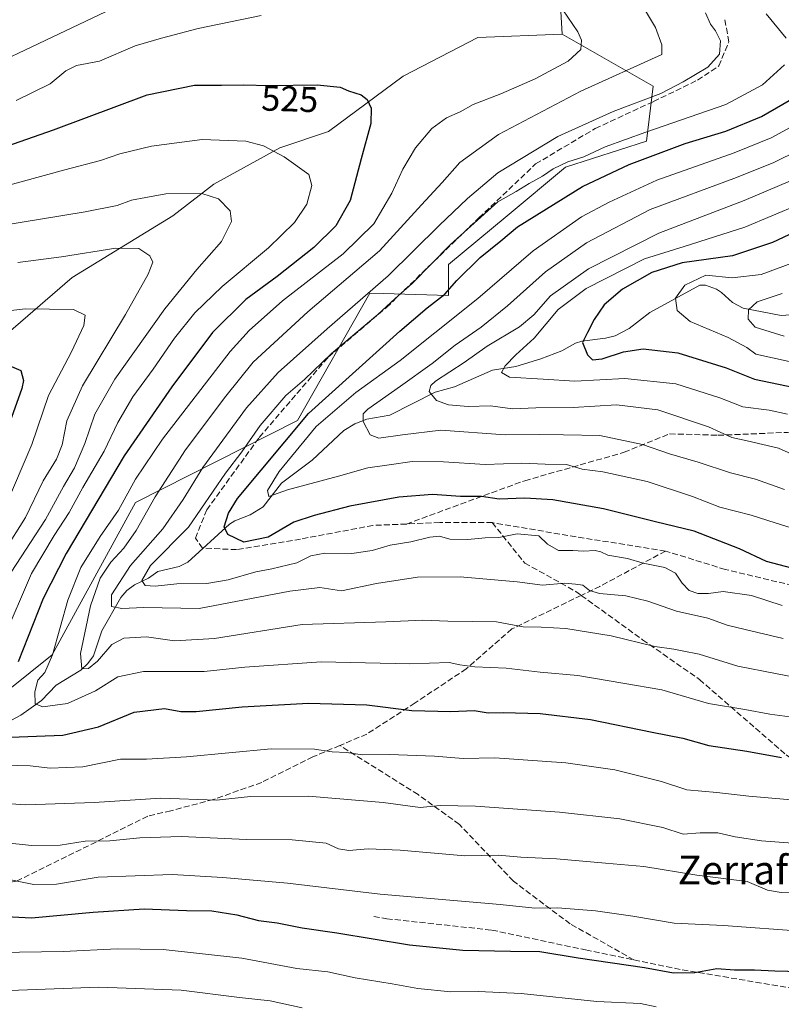
# Model space of a CAD drawing. Units: metres. Extents: x 593173 to 596594, y 4775337 to 4777698.
# Drawn here: x 595051 to 595264, y 4776263 to 4776538 of the extents above; entities that cross this region are included whole.
import ezdxf
from ezdxf.enums import TextEntityAlignment as Align

# ---------------------------------------------------------------- set-up
doc = ezdxf.new("R2010")
doc.units = ezdxf.units.M
doc.header["$MEASUREMENT"] = 0
doc.linetypes.add('DGN Style 3', pattern=[2.307223458686699, 1.648016756204785, -0.6592067024819142])
for name, color, linetype, lineweight in [('Arbolado forestal CxS', 92, 'Continuous', 0), ('Corriente natural lineal', 142, 'Continuous', 13), ('Curva de nivel maestra', 30, 'Continuous', 30), ('Curva de nivel normal', 30, 'Continuous', 0), ('Rótulo de curva de nivel directora', 7, 'Continuous', 0), ('Senda', 7, 'DGN Style 3', 0), ('Texto cartográfico', 7, 'Continuous', 0)]:
    doc.layers.add(name, color=color, linetype=linetype, lineweight=lineweight)
doc.styles.add('Style-Arial', font='txt')

msp = doc.modelspace()

# ---------------------------------------------------------------- linework, layer by layer
at = {"layer": 'Arbolado forestal CxS', "color": 92, "linetype": 'Continuous', "lineweight": 0}
for points in [[(594925.6775000002, 4776249.3389, 567.8380000000034), (594958.0217000004, 4776278.985099999, 554.8089999999938), (594990.1741000004, 4776322.388499999, 549.6897999999928), (595017.6771, 4776326.650699999, 536.6352999999945), (595060.2874999996, 4776360.753699999, 520.8233000000037), (595083.5292999997, 4776403.3815, 519.2546000000002), (595128.8529000003, 4776426.2443, 501.6910999999964), (595148.9956999999, 4776461.896500001, 511.4593000000023), (595152.7839000003, 4776461.779899999, 509.7091999999975), (595171.0579000004, 4776461.217700001, 500.6910999999964), (595171.0576999999, 4776469.890100001, 504.545100000003), (595187.3728999998, 4776483.486099999, 503.9771999999939), (595203.6875, 4776497.0821, 505.7795000000042), (595226.3470999999, 4776504.332900001, 504.9184999999998), (595228.1595000001, 4776519.7413, 512.983699999997), (595202.7805000005, 4776534.243100001, 520.7449000000051), (595202.3947000002, 4776540.5603, 519.3166000000056), (595204.1993000006, 4776558.606899999, 515.0268999999971), (595211.4178999999, 4776564.9231, 511.2458999999944), (595214.1246999997, 4776587.4813, 501.4180999999954), (595214.7115000002, 4776596.2827, 497.001900000003), (595224.9885, 4776589.958500001, 496.104800000001), (595250.9653000003, 4776589.958900001, 486.8383000000031), (595296.4244999997, 4776597.381100001, 474.5047999999952)], [(595214.7115000002, 4776596.2827, 497.001900000003), (595214.1246999997, 4776587.4813, 501.4180999999954), (595211.4178999999, 4776564.9231, 511.2458999999944), (595204.1993000006, 4776558.606899999, 515.0268999999971), (595202.3947000002, 4776540.5603, 519.3166000000056), (595202.7805000005, 4776534.243100001, 520.7449000000051)], [(595214.7115000002, 4776596.2827, 497.001900000003), (595214.1246999997, 4776587.4813, 501.4180999999954), (595211.4178999999, 4776564.9231, 511.2458999999944), (595204.1993000006, 4776558.606899999, 515.0268999999971), (595202.3947000002, 4776540.5603, 519.3166000000056), (595202.7805000005, 4776534.243100001, 520.7449000000051)], [(595202.3947000002, 4776540.5603, 519.3166000000056), (595202.7805000005, 4776534.243100001, 520.7449000000051), (595179.2147000004, 4776533.3365, 523.3931000000011), (595158.3685, 4776522.4597, 523.7853000000032), (595137.5217000004, 4776507.051100001, 526.7076999999991), (595123.9259000003, 4776502.5189, 528.921100000007), (595105.4177000001, 4776492.315099999, 533.355899999995), (595094.0153000001, 4776483.485099999, 536.2612999999983), (595065.9178999999, 4776466.263300001, 541.4955000000045), (595045.9775, 4776449.042099999, 547.0210999999981), (595025.1305000001, 4776435.4463, 551.468200000003), (594997.9395000003, 4776429.101299999, 552.8019999999962), (594950.1630999995, 4776409.121099999, 560.361699999994), (594929.4819, 4776403.709100001, 559.9590000000027), (594907.2543000003, 4776386.773700001, 561.0914000000049), (594889.2605, 4776367.721100001, 566.6598999999987), (594887.4820999998, 4776355.5803, 572.6073000000034), (594877.5566999996, 4776336.631300001, 581.8888000000006), (594854.9983000001, 4776324.900900001, 589.3215999999958), (594823.4168999996, 4776324.9005, 595.3019000000058)], [(595202.7805000005, 4776534.243100001, 520.7449000000051), (595228.1595000001, 4776519.7413, 512.983699999997), (595226.3470999999, 4776504.332900001, 504.9184999999998), (595203.6875, 4776497.0821, 505.7795000000042), (595187.3728999998, 4776483.486099999, 503.9771999999939), (595171.0576999999, 4776469.890100001, 504.545100000003), (595171.0579000004, 4776461.217700001, 500.6910999999964), (595152.7839000003, 4776461.779899999, 509.7091999999975), (595148.9956999999, 4776461.896500001, 511.4593000000023), (595128.8529000003, 4776426.2443, 501.6910999999964), (595083.5292999997, 4776403.3815, 519.2546000000002), (595060.2874999996, 4776360.753699999, 520.8233000000037), (595017.6771, 4776326.650699999, 536.6352999999945), (594990.1741000004, 4776322.388499999, 549.6897999999928), (594958.0217000004, 4776278.985099999, 554.8089999999938), (594925.6775000002, 4776249.3389, 567.8380000000034), (594897.7862999998, 4776242.363100001, 581.6444999999949), (594878.0891000004, 4776210.2489, 591.9312000000064), (594861.9433000004, 4776189.469699999, 610.2088999999978), (594847.5783000002, 4776161.0251, 626.6101999999955), (594827.4870999996, 4776130.7531, 645.8451999999961), (594789.3919000002, 4776082.274499999, 663.7087999999932), (594764.5296999998, 4776042.4003, 682.039300000004), (594726.9552999996, 4776037.7499, 678.2363000000041)], [(595202.7805000005, 4776534.243100001, 520.7449000000051), (595228.1595000001, 4776519.7413, 512.983699999997), (595226.3470999999, 4776504.332900001, 504.9184999999998), (595203.6875, 4776497.0821, 505.7795000000042), (595187.3728999998, 4776483.486099999, 503.9771999999939), (595171.0576999999, 4776469.890100001, 504.545100000003), (595171.0579000004, 4776461.217700001, 500.6910999999964), (595152.7839000003, 4776461.779899999, 509.7091999999975), (595148.9956999999, 4776461.896500001, 511.4593000000023), (595128.8529000003, 4776426.2443, 501.6910999999964), (595083.5292999997, 4776403.3815, 519.2546000000002), (595060.2874999996, 4776360.753699999, 520.8233000000037), (595017.6771, 4776326.650699999, 536.6352999999945), (594990.1741000004, 4776322.388499999, 549.6897999999928), (594958.0217000004, 4776278.985099999, 554.8089999999938), (594925.6775000002, 4776249.3389, 567.8380000000034), (594897.7862999998, 4776242.363100001, 581.6444999999949), (594878.0891000004, 4776210.2489, 591.9312000000064), (594861.9433000004, 4776189.469699999, 610.2088999999978), (594847.5783000002, 4776161.0251, 626.6101999999955), (594827.4870999996, 4776130.7531, 645.8451999999961), (594789.3919000002, 4776082.274499999, 663.7087999999932), (594764.5296999998, 4776042.4003, 682.039300000004), (594726.9552999996, 4776037.7499, 678.2363000000041)], [(594823.4168999996, 4776324.9005, 595.3019000000058), (594854.9983000001, 4776324.900900001, 589.3215999999958), (594877.5566999996, 4776336.631300001, 581.8888000000006), (594887.4820999998, 4776355.5803, 572.6073000000034), (594889.2605, 4776367.721100001, 566.6598999999987), (594907.2543000003, 4776386.773700001, 561.0914000000049), (594929.4819, 4776403.709100001, 559.9590000000027), (594950.1630999995, 4776409.121099999, 560.361699999994), (594997.9395000003, 4776429.101299999, 552.8019999999962), (595025.1305000001, 4776435.4463, 551.468200000003), (595045.9775, 4776449.042099999, 547.0210999999981), (595065.9178999999, 4776466.263300001, 541.4955000000045), (595094.0153000001, 4776483.485099999, 536.2612999999983), (595105.4177000001, 4776492.315099999, 533.355899999995), (595123.9259000003, 4776502.5189, 528.921100000007), (595137.5217000004, 4776507.051100001, 526.7076999999991), (595158.3685, 4776522.4597, 523.7853000000032), (595179.2147000004, 4776533.3365, 523.3931000000011), (595202.7805000005, 4776534.243100001, 520.7449000000051)], [(594823.4168999996, 4776324.9005, 595.3019000000058), (594854.9983000001, 4776324.900900001, 589.3215999999958), (594877.5566999996, 4776336.631300001, 581.8888000000006), (594887.4820999998, 4776355.5803, 572.6073000000034), (594889.2605, 4776367.721100001, 566.6598999999987), (594907.2543000003, 4776386.773700001, 561.0914000000049), (594929.4819, 4776403.709100001, 559.9590000000027), (594950.1630999995, 4776409.121099999, 560.361699999994), (594997.9395000003, 4776429.101299999, 552.8019999999962), (595025.1305000001, 4776435.4463, 551.468200000003), (595045.9775, 4776449.042099999, 547.0210999999981), (595065.9178999999, 4776466.263300001, 541.4955000000045), (595094.0153000001, 4776483.485099999, 536.2612999999983), (595105.4177000001, 4776492.315099999, 533.355899999995), (595123.9259000003, 4776502.5189, 528.921100000007), (595137.5217000004, 4776507.051100001, 526.7076999999991), (595158.3685, 4776522.4597, 523.7853000000032), (595179.2147000004, 4776533.3365, 523.3931000000011), (595202.7805000005, 4776534.243100001, 520.7449000000051)], [(595045.9775, 4776449.042099999, 547.0210999999981), (595065.9178999999, 4776466.263300001, 541.4955000000045), (595094.0153000001, 4776483.485099999, 536.2612999999983), (595105.4177000001, 4776492.315099999, 533.355899999995), (595123.9259000003, 4776502.5189, 528.921100000007), (595137.5217000004, 4776507.051100001, 526.7076999999991), (595158.3685, 4776522.4597, 523.7853000000032), (595179.2147000004, 4776533.3365, 523.3931000000011), (595202.7805000005, 4776534.243100001, 520.7449000000051), (595228.1595000001, 4776519.7413, 512.983699999997), (595226.3470999999, 4776504.332900001, 504.9184999999998), (595203.6875, 4776497.0821, 505.7795000000042), (595187.3728999998, 4776483.486099999, 503.9771999999939), (595171.0576999999, 4776469.890100001, 504.545100000003), (595171.0579000004, 4776461.217700001, 500.6910999999964), (595152.7839000003, 4776461.779899999, 509.7091999999975), (595148.9956999999, 4776461.896500001, 511.4593000000023), (595128.8529000003, 4776426.2443, 501.6910999999964), (595083.5292999997, 4776403.3815, 519.2546000000002), (595060.2874999996, 4776360.753699999, 520.8233000000037), (595017.6771, 4776326.650699999, 536.6352999999945)]]:
    msp.add_polyline3d(points, dxfattribs=at)
at = {"layer": 'Corriente natural lineal', "color": 142, "linetype": 'Continuous', "lineweight": 13}
msp.add_polyline3d([(595036.4848999997, 4776335.969900001, 528.5013000000035), (595051.5620999997, 4776343.9593, 522.1923999999999), (595057.3132999997, 4776348.076900001, 519.6094000000012), (595061.4143000003, 4776352.354499999, 518.386799999993), (595068.2670999998, 4776356.541099999, 515.8644000000058), (595070.2297, 4776358.3961, 515.2189999999973), (595071.8391000004, 4776360.515500001, 514.5103999999993), (595074.1601, 4776367.463099999, 513.0866999999998), (595079.5077000001, 4776376.8093, 509.8656999999948), (595081.1860999997, 4776378.808900001, 508.9756999999955), (595083.2540999996, 4776380.3573, 507.7658999999985), (595087.2279000003, 4776382.191299999, 504.6839000000036), (595089.7899000002, 4776384.042500001, 504.866599999994), (595095.7912999997, 4776385.487700001, 503.5286999999954), (595098.1836999999, 4776386.6523, 502.9275999999954), (595109.8176999995, 4776397.345899999, 500.1416999999929), (595111.3268999998, 4776398.267700001, 499.6312000000034), (595115.5730999997, 4776399.9279, 498.0518000000012), (595119.2799000005, 4776402.138900001, 496.6013999999996), (595124.3689000001, 4776408.814300001, 495.6146000000008), (595132.9093000004, 4776415.165300001, 492.4588999999978), (595141.7405000003, 4776423.4835, 491.3687000000064), (595144.8601000002, 4776425.335700001, 490.982999999993), (595148.1601, 4776426.612700001, 489.8687000000064), (595154.6656999999, 4776427.8071, 488.1426999999967), (595167.3164999997, 4776434.236099999, 485.6119000000036), (595172.7242999999, 4776435.666099999, 484.008600000001), (595183.2742999997, 4776440.338300001, 481.8910999999935), (595189.8302999996, 4776441.4101, 480.2690000000002), (595196.7878999999, 4776443.512499999, 478.9015999999974), (595202.7087000003, 4776445.703700001, 477.2287000000069), (595206.5365000004, 4776447.843499999, 476.0632000000041), (595208.2231000002, 4776448.462099999, 475.5849000000017), (595214.8981, 4776449.247300001, 474.0421000000061), (595217.5493000001, 4776449.951900001, 473.4192000000039), (595221.5312999999, 4776451.999299999, 472.1901999999973), (595227.2392999995, 4776456.452500001, 471.2989999999991), (595241.2298999997, 4776464.073100001, 470.8203999999969), (595242.8563000001, 4776464.1349, 470.616399999999), (595245.8722999999, 4776462.951099999, 469.5653000000021), (595247.3026999999, 4776462.045499999, 469.0301999999938), (595250.3636999996, 4776459.2729, 467.6808000000019), (595253.3213000001, 4776457.671499999, 466.303700000004), (595263.9351000005, 4776455.6489, 463.3626999999979), (595269.0714999996, 4776455.9791, 462.2853000000032)], dxfattribs=at)
at = {"layer": 'Curva de nivel maestra', "color": 30, "linetype": 'Continuous', "lineweight": 30, "flags": 128}
for points, elevation in [([(595041.9699999997, 4776501.0001), (595060.6799999997, 4776507.5001), (595086.79, 4776517.2601), (595100.0300000003, 4776519.940099999), (595107.6399999997, 4776519.940099999), (595113.8799999999, 4776520.110099999), (595120.7800000003, 4776519.880100001), (595134.2999999998, 4776520.050100001), (595140.7699999996, 4776519.4301), (595143.0899999999, 4776518.4101), (595146.5999999996, 4776517.290100001), (595148.3099999996, 4776516.020099999), (595149.4100000003, 4776513.530099999), (595149.3200000003, 4776509.2601), (595146.5999999996, 4776499.440099999), (595143.5, 4776487.7501), (595139.5, 4776480.6501), (595133.3499999996, 4776474.5801), (595123.1500000004, 4776466.520099999), (595114.3799999999, 4776460.0701), (595105.0599999996, 4776450.850099999), (595093.7100000001, 4776435.7301), (595080.4000000004, 4776416.420100001), (595064.2000000002, 4776389.1601), (595057.7800000003, 4776376.530099999), (595050.8200000003, 4776358.860099999)], 525), ([(595275.4199999999, 4776382.8101), (595259.8300000001, 4776386.890100001), (595252.3200000003, 4776390.420100001), (595239.6100000005, 4776395.350099999), (595228.8399999999, 4776397.940099999), (595214.3200000003, 4776401.630100001), (595200.2000000002, 4776404.140100001), (595192.3200000003, 4776404.600099999), (595185.1900000004, 4776404.300100001), (595180.1900000004, 4776405.020099999), (595174.3200000003, 4776405.0601), (595166.5199999996, 4776405.5601), (595157.1500000004, 4776404.8301), (595143.4800000006, 4776402.3301), (595133.4800000006, 4776399.690099999), (595127.8099999996, 4776397.880100001), (595120.6399999997, 4776393.670100001), (595113.8099999996, 4776392.2601), (595109.3600000005, 4776394.4101), (595108.3099999996, 4776396.530099999), (595109.5800000001, 4776400.4301), (595112.0800000001, 4776404.520099999), (595131.9299999997, 4776428.190099999), (595157.4000000004, 4776451.270099999), (595165.04, 4776457.720100001), (595170.0099999999, 4776461.5701), (595173.3200000003, 4776465.370100001), (595179.8899999997, 4776471.850099999), (595185.6600000003, 4776476.520099999), (595190.2599999999, 4776480.440099999), (595208.4800000006, 4776491.6501), (595221.4800000006, 4776497.840100001), (595237.1399999997, 4776503.6801), (595248.4699999997, 4776507.1601), (595258.4299999997, 4776511.2301), (595268.6399999997, 4776517.0801)], 500), ([(595281.7100000001, 4776485.530099999), (595261.54, 4776476.0101), (595250.3700000001, 4776472.340100001), (595236.3200000003, 4776470.300100001), (595227.8099999996, 4776467.670100001), (595219.5899999999, 4776462.960100001), (595214.5099999999, 4776458.5601), (595211.7100000001, 4776454.520099999), (595209.7999999998, 4776450.850099999), (595208.4600000001, 4776448.100099999), (595209.7999999998, 4776444.630100001), (595211.2199999997, 4776443.2601), (595213.9100000003, 4776443.5001), (595219.9000000004, 4776445.4901), (595225.4000000004, 4776446.3301), (595235.1100000005, 4776445.1801), (595248.5499999998, 4776441.040100001), (595256.4800000006, 4776437.8301), (595267.6399999997, 4776435.540100001)], 475), ([(595045.5300000003, 4776442.7401), (595051.5199999996, 4776440.220100001), (595052.2800000003, 4776437.4801), (595051.8499999996, 4776435.2601), (595047.9699999997, 4776424.540100001)], 550), ([(595046.1399999997, 4776337.7401), (595063.2400000002, 4776338.350099999), (595073.2699999996, 4776340.6501), (595083.2199999997, 4776344.780099999), (595091.6900000004, 4776345.770099999), (595096.2400000002, 4776344.920100001), (595100.4800000006, 4776345.0001), (595113.3799999999, 4776346.3101), (595131.8799999999, 4776347.3301), (595148.2400000002, 4776346.8101), (595160.8099999996, 4776345.200099999), (595171.7100000001, 4776344.9301), (595178.1600000003, 4776345.2401), (595182.0599999996, 4776344.610099999), (595186.3200000003, 4776344.700099999), (595196.6500000004, 4776344.370100001), (595210.7199999997, 4776342.770099999), (595227.9100000003, 4776339.190099999), (595236.4600000001, 4776337.540100001), (595243.7000000002, 4776335.5001), (595254.3799999999, 4776333.9001), (595264.0700000003, 4776332.130100001)], 525), ([(595036.8200000003, 4776288.2501), (595054.4900000002, 4776287.290100001), (595071.75, 4776288.860099999), (595085.9699999997, 4776289.780099999), (595097.79, 4776289.340100001), (595104.8600000005, 4776289.2501), (595111.9199999999, 4776288.140100001), (595117.9199999999, 4776286.5801), (595123.0999999996, 4776285.870100001), (595130.1500000004, 4776284.520099999), (595139.8099999996, 4776283.130100001), (595160.1500000004, 4776279.800100001), (595175.0300000003, 4776278.2401), (595188.3099999996, 4776277.960100001), (595196.5599999996, 4776277.9001), (595207.2199999997, 4776276.130100001), (595225.7599999999, 4776273.440099999), (595233.8600000005, 4776271.920100001), (595239.8300000001, 4776272.0601), (595246.0199999996, 4776273.110099999), (595250.9000000004, 4776272.800100001), (595256.4600000001, 4776272.8201), (595262.2100000001, 4776272.470100001), (595273.0999999996, 4776272.220100001)], 550)]:
    msp.add_lwpolyline(points, dxfattribs=dict(at, elevation=elevation))
at = {"layer": 'Curva de nivel normal', "color": 30, "linetype": 'Continuous', "lineweight": 0, "flags": 128}
for points, elevation in [([(595082.7999999998, 4776544.210000001), (595045.0999999996, 4776526.220000001)], 515), ([(595118.6799999997, 4776539.439999999), (595101.0300000003, 4776535.850000001), (595090.8099999996, 4776533.119999999), (595083.4800000006, 4776530.970000001), (595073.4800000006, 4776526.730000001), (595067.1200000001, 4776525.439999999), (595064.1200000001, 4776524.029999999), (595059.7199999997, 4776520.380000001), (595050.2199999997, 4776515.720000001)], 520), ([(595267.7400000002, 4776343.26), (595260.7999999998, 4776344.26), (595253.7999999998, 4776345.5), (595243.6799999997, 4776347.189999999), (595230.6399999997, 4776351.01), (595219.6900000004, 4776352.9), (595207.1500000004, 4776355.039999999), (595196.5999999996, 4776355.980000001), (595187.0999999996, 4776357.029999999), (595178.3600000005, 4776357.41), (595174.2000000002, 4776358.02), (595171.2400000002, 4776358.699999999), (595160.25, 4776358.25), (595135.4500000002, 4776358.880000001), (595114.1399999997, 4776357.359999999), (595102.7699999996, 4776356.140000001), (595085.7999999998, 4776356.109999999), (595078.5999999996, 4776354.630000001), (595072.3799999999, 4776350.76), (595064.5599999996, 4776347.199999999), (595057.6600000003, 4776346.279999999), (595055.5800000001, 4776347.130000001), (595055.4000000004, 4776350.439999999), (595056.2599999999, 4776353.74), (595058.25, 4776355.890000001), (595060.3399999999, 4776360.82), (595064.7000000002, 4776376.039999999), (595068.3099999996, 4776385.199999999), (595073.7300000006, 4776393.859999999), (595078.8600000005, 4776401.189999999), (595083.5899999999, 4776409.850000001), (595091.0999999996, 4776421.02), (595110.0599999996, 4776445.529999999), (595115.29, 4776451.390000001), (595124.6600000003, 4776459.689999999), (595141.5599999996, 4776472.850000001), (595150.1799999997, 4776481.189999999), (595155.1600000003, 4776489.850000001), (595158.2100000001, 4776496.52), (595161.8300000001, 4776502.49), (595166.3399999999, 4776507.84), (595170.4800000006, 4776510.83), (595174.2300000006, 4776512.51), (595177.9199999999, 4776514.600000001), (595185.6399999997, 4776517.539999999), (595195.25, 4776521.74), (595200.4800000006, 4776524.58), (595204.4800000006, 4776526.66), (595207.9400000004, 4776529.980000001), (595208.1799999997, 4776532.52), (595207.1100000005, 4776534.91), (595202.9600000001, 4776541)], 520), ([(595272.9000000004, 4776353.51), (595251.8700000001, 4776357.609999999), (595241.0199999996, 4776360.970000001), (595236.3300000001, 4776361.9), (595233.9500000002, 4776362.34), (595228.7000000002, 4776363.08), (595216.4199999999, 4776366.130000001), (595203.8300000001, 4776368.199999999), (595196.8600000005, 4776368.57), (595191.8899999997, 4776368.600000001), (595184.4100000003, 4776370), (595170.8099999996, 4776370.230000001), (595163.8099999996, 4776370.439999999), (595153.4800000006, 4776370), (595130.1100000005, 4776369.26), (595105.6500000004, 4776365.32), (595094.4400000004, 4776364.680000001), (595086.6399999997, 4776365.850000001), (595080.2800000003, 4776365.470000001), (595076.9400000004, 4776363.65), (595072.9699999997, 4776359.07), (595070.4600000001, 4776357.02), (595068.5599999996, 4776356.850000001), (595068.2000000002, 4776361.180000001), (595071.0300000003, 4776374.529999999), (595073.6900000004, 4776382.24), (595076.6600000003, 4776386.710000001), (595080.2999999998, 4776390.600000001), (595083.7800000003, 4776395.539999999), (595089.0199999996, 4776404.980000001), (595097.4900000002, 4776418.119999999), (595108.8099999996, 4776433.100000001), (595116.4800000006, 4776442.600000001), (595131.7000000002, 4776456.619999999), (595151.6900000004, 4776473.699999999), (595163.4900000002, 4776486.57), (595169.2100000001, 4776492.779999999), (595174.2000000002, 4776498.42), (595185, 4776506.16), (595207.9900000002, 4776518.289999999), (595230.6200000001, 4776528.52), (595230.6399999997, 4776531.26), (595228.8200000003, 4776536.130000001), (595225.7300000006, 4776541.26)], 515), ([(595242.7999999998, 4776540.220000001), (595244.2199999997, 4776537.029999999), (595245.5800000001, 4776535.210000001), (595246.9699999997, 4776532.359999999), (595246.7599999999, 4776528.630000001), (595243.4600000001, 4776524.970000001), (595236.5899999999, 4776520.9), (595230.3799999999, 4776517.619999999), (595216.9800000006, 4776512.630000001), (595201.5199999996, 4776505.600000001), (595184.79, 4776495.480000001), (595176.3600000005, 4776488.300000001), (595168.4000000004, 4776480.800000001), (595154.1299999999, 4776466.710000001), (595137.0899999999, 4776451.939999999), (595123.4699999997, 4776439.710000001), (595114.6200000001, 4776429.850000001), (595102.3799999999, 4776413.189999999), (595096.8700000001, 4776404.189999999), (595091.1600000003, 4776395.99), (595082.1799999997, 4776385.720000001), (595076.8899999997, 4776377.560000001), (595076.8600000005, 4776374.27), (595079.7300000006, 4776373.710000001), (595085.8600000005, 4776374.02), (595101.3300000001, 4776373.74), (595126.6799999997, 4776378.630000001), (595135.0599999996, 4776379.58), (595141.1500000004, 4776378.710000001), (595150.8700000001, 4776380.689999999), (595162.3600000005, 4776382.539999999), (595174.29, 4776382.640000001), (595190.1799999997, 4776381.189999999), (595197.2400000002, 4776380.279999999), (595203.4800000006, 4776380.83), (595206.4900000002, 4776380.58), (595208.5199999996, 4776380.220000001), (595210.3600000005, 4776378.74), (595213.1900000004, 4776377.91), (595220.5199999996, 4776377.24), (595226.6900000004, 4776375.779999999), (595234.7400000002, 4776373.029999999), (595243.5099999999, 4776371), (595248.9000000004, 4776369.060000001), (595253.9000000004, 4776367.92), (595264.4699999997, 4776365.359999999)], 510), ([(595259.7300000006, 4776539.890000001), (595265.3200000003, 4776533.130000001)], 505), ([(595264.9100000003, 4776525.710000001), (595258.7199999997, 4776520.119999999), (595248.4699999997, 4776514.600000001), (595226.1399999997, 4776506.890000001), (595214.8099999996, 4776502.74), (595208.8099999996, 4776499.960000001), (595204.3600000005, 4776498.57), (595200.2199999997, 4776496.57), (595197.2999999998, 4776494.52), (595193.5300000003, 4776492.480000001), (595189.9400000004, 4776490.24), (595184.8099999996, 4776487.350000001), (595171.5999999996, 4776475.430000001), (595160.8499999996, 4776464.560000001), (595156.0999999996, 4776460.4), (595151.25, 4776455.92), (595138.3600000005, 4776444.980000001), (595130.7800000003, 4776437.779999999), (595125.5599999996, 4776433.279999999), (595118.3799999999, 4776424.850000001), (595113.2599999999, 4776417.52), (595108.7300000006, 4776411.600000001), (595098.3300000001, 4776396.51), (595087.79, 4776385.720000001), (595085.3799999999, 4776381.539999999), (595086.2599999999, 4776380.180000001), (595089.0599999996, 4776379.970000001), (595095.1500000004, 4776380.640000001), (595103.4800000006, 4776380.77), (595109.4800000006, 4776381.710000001), (595117.1500000004, 4776383.99), (595121.7000000002, 4776384.789999999), (595128.6699999999, 4776386.539999999), (595132.5199999996, 4776388.470000001), (595136.5, 4776389.25), (595144.0199999996, 4776389.07), (595149.6799999997, 4776389.91), (595154.6900000004, 4776391.4), (595160.4800000006, 4776392.42), (595165.8099999996, 4776393.710000001), (595168.5300000003, 4776393.92), (595171.3600000005, 4776393.08), (595176.4000000004, 4776393.039999999), (595181.2699999996, 4776393.49), (595185.1100000005, 4776393.58), (595190.2100000001, 4776394.619999999), (595196.2100000001, 4776394.029999999), (595198.6500000004, 4776391.730000001), (595201.7000000002, 4776389.92), (595205.7300000006, 4776389.960000001), (595208.7599999999, 4776389.77), (595212.0099999999, 4776389.91), (595213.5899999999, 4776389.560000001), (595215.5700000003, 4776388.619999999), (595221.0499999998, 4776387.74), (595225.3700000001, 4776386.41), (595231.4699999997, 4776385.16), (595234.4400000004, 4776383.630000001), (595236.2999999998, 4776380.779999999), (595238.2699999996, 4776378.74), (595240.6399999997, 4776377.9), (595243.6799999997, 4776377.949999999), (595247.7699999996, 4776378.5), (595255.6799999997, 4776377.4), (595264.2199999997, 4776374.609999999)], 505), ([(595270.0099999999, 4776395.289999999), (595262.2400000002, 4776397.65), (595255.5800000001, 4776399.82), (595246.8200000003, 4776402.09), (595239.1399999997, 4776405.02), (595226.5, 4776409.189999999), (595214.1100000005, 4776411.960000001), (595208.3499999996, 4776412.699999999), (595204, 4776413.980000001), (595198.0099999999, 4776414.07), (595191.5300000003, 4776414.390000001), (595181.2300000006, 4776413.970000001), (595169.6399999997, 4776414.76), (595160.9000000004, 4776414.789999999), (595154.4800000006, 4776413.92), (595148.4800000006, 4776413.07), (595140.29, 4776410.710000001), (595126.04, 4776406.92), (595120.79, 4776405.07), (595120.4600000001, 4776406.730000001), (595123.7100000001, 4776412.050000001), (595134.0499999998, 4776424.59), (595145.1500000004, 4776434.08), (595157.4800000006, 4776443.01), (595167.1500000004, 4776450.82), (595179.2199999997, 4776460.380000001), (595194.6799999997, 4776473.65), (595208.1799999997, 4776483.189999999), (595215.8600000005, 4776487.27), (595229.1799999997, 4776493.460000001), (595250.7999999998, 4776501.039999999), (595261.1600000003, 4776505.279999999), (595271.5800000001, 4776510.930000001)], 495), ([(595046.5700000003, 4776365.09), (595054.4900000002, 4776383.57), (595060.8099999996, 4776394.180000001), (595065.0099999999, 4776400.539999999), (595068.8200000003, 4776407.52), (595074.79, 4776417.730000001), (595078.6600000003, 4776425.720000001), (595082.8099999996, 4776432.859999999), (595088.4800000006, 4776440.66), (595094.4199999999, 4776449.32), (595100.1500000004, 4776456.390000001), (595107.7400000002, 4776463.699999999), (595120.7300000006, 4776474.5), (595128.0099999999, 4776481.65), (595131.3899999997, 4776486.76), (595132.8700000001, 4776491.960000001), (595132.0199999996, 4776495.039999999), (595125.0599999996, 4776499.930000001), (595119.3200000003, 4776503.029999999), (595114.3499999996, 4776504.359999999), (595102.1699999999, 4776504.789999999), (595088.0300000003, 4776502.930000001), (595079.2000000002, 4776500.83), (595073.8099999996, 4776498.949999999), (595063.8200000003, 4776496.369999999), (595044.4000000004, 4776491.039999999)], 530), ([(595264.8600000005, 4776406.980000001), (595256.7999999998, 4776409.880000001), (595249.7999999998, 4776411.619999999), (595240.7999999998, 4776414.67), (595232.7999999998, 4776417.01), (595225.1799999997, 4776419.609999999), (595213.2999999998, 4776422.08), (595203.1799999997, 4776422.230000001), (595196.3300000001, 4776422.380000001), (595186.8700000001, 4776422.27), (595168.8799999999, 4776423.59), (595158.1600000003, 4776422.300000001), (595151.5599999996, 4776421.32), (595149.1399999997, 4776422.24), (595147.1399999997, 4776426.02), (595147.1600000003, 4776428.15), (595148.4400000004, 4776429.480000001), (595157.5599999996, 4776435.850000001), (595166.4100000003, 4776442.230000001), (595172.9000000004, 4776447.359999999), (595180.1500000004, 4776452.4), (595187.4800000006, 4776458.33), (595198.1299999999, 4776467.810000001), (595209.5700000003, 4776475.949999999), (595227.3300000001, 4776485.199999999), (595251.4600000001, 4776494.180000001), (595261.9400000004, 4776498.390000001), (595268.8799999999, 4776501.850000001)], 490), ([(595269.2800000003, 4776415.810000001), (595263.2199999997, 4776418.52), (595254.4800000006, 4776420.630000001), (595250.1299999999, 4776421.52), (595243.6900000004, 4776424.49), (595229.4600000001, 4776429.26), (595217.9199999999, 4776430.630000001), (595205.8300000001, 4776429.869999999), (595195.4199999999, 4776429.800000001), (595188.9299999997, 4776429.560000001), (595182.7800000003, 4776430.390000001), (595176.54, 4776430.189999999), (595171.0300000003, 4776430.640000001), (595167.6299999999, 4776431.9), (595165.6299999999, 4776434.359999999), (595166.0499999998, 4776436.07), (595167.4199999999, 4776437.27), (595175.3600000005, 4776442.529999999), (595181.8099999996, 4776447.09), (595190.8099999996, 4776452.5), (595194.8099999996, 4776455.800000001), (595199.4800000006, 4776461.140000001), (595210.1500000004, 4776468.689999999), (595229.8099999996, 4776478.630000001), (595253.6600000003, 4776487.77), (595266.5199999996, 4776493.279999999)], 485), ([(595045.0599999996, 4776480.609999999), (595069.4800000006, 4776484.560000001), (595078.4800000006, 4776486.369999999), (595082.4800000006, 4776487.83), (595086.4800000006, 4776488.630000001), (595092.0499999998, 4776489.65), (595102.0800000001, 4776489.720000001), (595106.75, 4776488.25), (595110.0099999999, 4776484.890000001), (595110.4199999999, 4776481.880000001), (595107.6200000001, 4776476.26), (595100.7100000001, 4776468.49), (595091.7699999996, 4776457.51), (595077.8200000003, 4776437.850000001), (595072.2000000002, 4776428.02), (595069.4199999999, 4776419.83), (595066.5499999998, 4776413.02), (595063.4500000002, 4776407.850000001), (595058.4000000004, 4776398.58), (595047.4199999999, 4776381.76)], 535), ([(595265.6900000004, 4776428.08), (595260.5800000001, 4776429.17), (595253.2699999996, 4776430.060000001), (595246.7999999998, 4776432.58), (595234.4800000006, 4776436.5), (595220.2300000006, 4776438.029999999), (595206.3300000001, 4776437.289999999), (595197.4600000001, 4776437.84), (595188.0899999999, 4776438.380000001), (595185.8300000001, 4776439.680000001), (595186.8399999999, 4776441.600000001), (595189.8600000005, 4776444.600000001), (595194.9600000001, 4776449.25), (595201.6900000004, 4776457.32), (595209.4500000002, 4776463.140000001), (595225.8099999996, 4776471.470000001), (595236.8899999997, 4776474.890000001), (595253.8099999996, 4776480.350000001), (595268.8899999997, 4776486.65)], 480), ([(595047.0099999999, 4776389.82), (595052.8799999999, 4776399.189999999), (595057.7599999999, 4776409.439999999), (595061.4800000006, 4776415.51), (595063.0599999996, 4776419.439999999), (595064.3499999996, 4776426.220000001), (595068.7699999996, 4776435.99), (595080.7699999996, 4776455.890000001), (595087.1500000004, 4776467.199999999), (595088.3799999999, 4776470.5), (595087.5499999998, 4776472.26), (595084.5199999996, 4776474.310000001), (595078.0300000003, 4776474.430000001), (595062.9000000004, 4776472.050000001), (595050.6799999997, 4776470.470000001)], 540), ([(595271.25, 4776471.810000001), (595258.3300000001, 4776467.08), (595250.29, 4776466.119999999), (595242.8700000001, 4776466.92), (595237, 4776464.08), (595234.4000000004, 4776460.49), (595234.8600000005, 4776457.02), (595238.5599999996, 4776453.949999999), (595249.1200000001, 4776449.5), (595254.3399999999, 4776446.720000001), (595256.8399999999, 4776444.789999999), (595276.3600000005, 4776440.560000001)], 470), ([(595264.2300000006, 4776461.74), (595257.2400000002, 4776459.430000001), (595254.79, 4776457.24), (595254.7300000006, 4776454.630000001), (595256.6699999999, 4776452.32), (595264.79, 4776449.859999999)], 465), ([(595031.7100000001, 4776455.039999999), (595052.8200000003, 4776457.5), (595066.2800000003, 4776457.27), (595069.5300000003, 4776455.720000001), (595069.1399999997, 4776452.850000001), (595065.6799999997, 4776445.480000001), (595059.2999999998, 4776433.230000001), (595054.6200000001, 4776419.609999999), (595047.3600000005, 4776402.52)], 545), ([(595269.9600000001, 4776320.02), (595254.9100000003, 4776321.310000001), (595245.9500000002, 4776322.369999999), (595237.5800000001, 4776323.09), (595230.5, 4776325.430000001), (595217.4800000006, 4776328.67), (595203.8099999996, 4776330.609999999), (595183.9600000001, 4776331.99), (595175.0899999999, 4776331.810000001), (595167.0599999996, 4776332.480000001), (595154.5499999998, 4776332.939999999), (595146.9699999997, 4776332.880000001), (595142.5, 4776333.480000001), (595138.4699999997, 4776333.680000001), (595133.5599999996, 4776334.430000001), (595121.4400000004, 4776334.49), (595097.7800000003, 4776332.32), (595086.6699999999, 4776331.640000001), (595079.3600000005, 4776331.630000001), (595068.8499999996, 4776329.529999999), (595059.7599999999, 4776329.130000001), (595054.0999999996, 4776329.810000001), (595043.7199999997, 4776330.100000001)], 530), ([(595037.6200000001, 4776319.949999999), (595052.9500000002, 4776318.84), (595072, 4776319.51), (595090.5999999996, 4776320.77), (595106.1799999997, 4776320.230000001), (595115.6900000004, 4776321.25), (595131.8399999999, 4776321.350000001), (595152.7999999998, 4776319.52), (595163.0700000003, 4776318.17), (595168.6699999999, 4776318.65), (595178.5199999996, 4776318.5), (595202.0599999996, 4776316.83), (595218.8799999999, 4776314.939999999), (595230.9000000004, 4776312.539999999), (595236.5899999999, 4776310.640000001), (595241.29, 4776311.060000001), (595246.2599999999, 4776311.039999999), (595251.1399999997, 4776309.9), (595258.4699999997, 4776308.800000001), (595267.1399999997, 4776308.17)], 535), ([(595275.9800000006, 4776294.699999999), (595263.9400000004, 4776294.42), (595260.1100000005, 4776295.060000001), (595254.4800000006, 4776297.480000001), (595240.4299999997, 4776299.189999999), (595225.5999999996, 4776301.689999999), (595214.8300000001, 4776302.550000001), (595201.1799999997, 4776303.83), (595191.1900000004, 4776304.289999999), (595184.9000000004, 4776304.800000001), (595175.5899999999, 4776304.66), (595157.54, 4776306.180000001), (595148.5999999996, 4776306.560000001), (595143.1299999999, 4776306.15), (595140.2800000003, 4776306.57), (595136.79, 4776308.17), (595127.2999999998, 4776309.09), (595114.5800000001, 4776309.24), (595096.3700000001, 4776310.029999999), (595084.75, 4776309.66), (595076.4299999997, 4776308.859999999), (595069.4800000006, 4776308.76), (595062.4800000006, 4776307.65), (595054.6299999999, 4776307.480000001), (595045.6100000005, 4776308.480000001)], 540), ([(595045.9800000006, 4776298.460000001), (595055.2000000002, 4776296.59), (595061.4900000002, 4776296.680000001), (595073.1500000004, 4776298.66), (595093.8099999996, 4776299.460000001), (595107.9299999997, 4776298.529999999), (595126.0199999996, 4776296.949999999), (595151.9500000002, 4776293.880000001), (595185.4800000006, 4776291), (595195.1500000004, 4776290.02), (595201.4800000006, 4776290.09), (595212.0599999996, 4776289.279999999), (595222.4800000006, 4776287.789999999), (595234.0599999996, 4776285.789999999), (595247.7999999998, 4776285.140000001), (595270.6600000003, 4776283.52)], 545), ([(595229.0199999996, 4776262.4), (595224.6399999997, 4776263.350000001), (595212.4800000006, 4776263.91), (595191.3200000003, 4776266.189999999), (595179.3499999996, 4776266.720000001), (595171.7000000002, 4776266.67), (595162.4500000002, 4776267.529999999), (595155.2300000006, 4776268.880000001), (595144.9800000006, 4776270.58), (595137.3399999999, 4776272.199999999), (595128.6299999999, 4776273.189999999), (595113.2800000003, 4776275.99), (595091.29, 4776278.480000001), (595078.4800000006, 4776278.680000001), (595063.4800000006, 4776277.9), (595044.9199999999, 4776277.66)], 555), ([(595003.04, 4776263.08), (595014.4800000006, 4776266.949999999), (595023.9100000003, 4776268.66), (595036.3799999999, 4776267.83), (595048.3799999999, 4776267.01), (595073.2800000003, 4776267.960000001), (595096.3499999996, 4776267.060000001), (595112.6200000001, 4776265.01), (595121.1500000004, 4776264.119999999), (595130.1500000004, 4776262.130000001)], 560)]:
    msp.add_lwpolyline(points, dxfattribs=dict(at, elevation=elevation))
at = {"layer": 'Senda', "color": 7, "linetype": 'DGN Style 3', "lineweight": 0, "extrusion": (-0.4257435943900479, 0.8925127095645901, 0.1488739570963172), "elevation": 4009650.017878541, "flags": 128}
msp.add_lwpolyline([(-2593672.608018266, -603133.2777631471), (-2593651.779935631, -603126.4440090217), (-2593646.009722523, -603126.228305258)], dxfattribs=at)
at = {"layer": 'Senda', "color": 7, "linetype": 'DGN Style 3', "lineweight": 0}
for points in [[(595278.4914999995, 4776377.5067, 519.0565999999963), (595248.3289000001, 4776384.6503, 522.1535000000003), (595231.6601, 4776389.809699999, 520.3956000000035), (595206.6568999998, 4776393.7785, 521.976800000004), (595183.2412999999, 4776397.747300001, 521.0576000000001), (595168.5569000002, 4776397.747300001, 522.4752000000008), (595159.2302999999, 4776397.350400001, 514.1748999999982), (595149.9036999998, 4776396.953500001, 520.1959999999963), (595129.6649000002, 4776393.147500001, 518.2237000000023), (595111.8037, 4776390.206700001, 522.675700000007), (595102.2786999998, 4776390.603499999, 516.1247000000003), (595100.2943000002, 4776393.3817, 515.7342999999964), (595103.4693, 4776401.3191, 517.5804000000062), (595118.1536999998, 4776421.559900001, 521.7774999999965), (595137.4020999996, 4776443.983300001, 518.4109000000026), (595153.6741000004, 4776457.8739, 518.9863999999943), (595179.4709000001, 4776482.8771, 520.0589999999938), (595195.3459000001, 4776497.958500001, 525.5776999999945), (595212.0147000002, 4776507.8803, 521.8312000000005), (595228.2867000002, 4776515.4209, 521.5721000000049), (595240.5899, 4776521.374100001, 518.8883999999962), (595246.5428999999, 4776525.342900001, 520.1373000000021), (595249.3211000003, 4776532.0897, 520.0029000000068), (595248.1305000001, 4776538.8367, 518.793399999995)], [(595159.2302999999, 4776397.350400001, 514.1748999999982), (595192.3130000001, 4776409.455499999, 517.6294000000053), (595220.0943, 4776417.393100001, 514.7936000000045), (595232.7943000002, 4776422.552400001, 506.4155000000028), (595246.2880999995, 4776422.1556, 500.7486000000063), (595265.7350000005, 4776422.949300001, 507.019100000005), (595280.4194, 4776423.743100001, 504.0059000000037), (595297.8820000002, 4776421.3618, 492.6747999999934), (595316.932, 4776416.996200001, 496.796199999997), (595333.2039000001, 4776415.805500001, 495.9437000000034), (595352.6508, 4776417.789899999, 491.2088999999978), (595368.9227, 4776419.774300001, 484.4815999999992), (595378.8446000004, 4776422.1556, 481.2661999999983)], [(595183.2412999999, 4776397.747300001, 521.0576000000001), (595192.3130000001, 4776386.436699999, 525.8046000000032), (595206.6004999997, 4776378.499199999, 526.4514000000054), (595208.1051000003, 4776377.410800001, 527.3665000000037)], [(595208.1051000003, 4776377.410800001, 527.3665000000037), (595188.6930000001, 4776368.017899999, 535.1839999999938), (595175.9929999998, 4776356.905300001, 535.7271999999939), (595161.7055000003, 4776347.3803, 538.5227000000014), (595148.2117, 4776338.649, 541.1714999999967), (595140.6710999999, 4776335.473999999, 545.2871000000014)], [(595208.1051000003, 4776377.410800001, 527.3665000000037), (595225.2537000002, 4776365.0054, 527.2111000000004), (595241.1287000002, 4776353.892899999, 529.640400000004), (595265.3382000001, 4776332.8585, 543.0619000000006), (595299.0725999996, 4776307.8553, 550.2985999999946), (595321.2976000002, 4776291.5834, 559.6563000000025), (595350.6665000003, 4776283.249, 564.3260000000009), (595391.9414999997, 4776270.945900001, 558.2798000000039)], [(595140.6710999999, 4776335.473999999, 545.2871000000014), (595133.1304000001, 4776332.299000001, 547.0075999999972), (595118.8428999997, 4776325.155300001, 548.7170999999944), (595105.3491000002, 4776320.3928, 553.600099999996), (595093.4428000003, 4776317.217800001, 560.2909999999974), (595086.9733999996, 4776315.7248, 560.1119999999937), (595070.4720999999, 4776307.458500001, 559.3310999999958), (595050.2314999999, 4776297.536599999, 570.5200000000041), (595028.8002000004, 4776294.361600001, 568.132500000007), (595017.2907999996, 4776292.7741, 560.4735999999976), (595003.0033, 4776290.7897, 574.1974000000046)], [(595222.8243000006, 4776275.545800001, 564.5668000000006), (595205.0130000003, 4776285.6303, 560.3695000000008), (595189.1380000003, 4776297.536599999, 560.2075999999943), (595174.0566999996, 4776313.411599999, 557.1777000000002), (595162.5472999997, 4776321.745999999, 547.0341999999946), (595140.6710999999, 4776335.473999999, 545.2871000000014)], [(595150.1536999998, 4776287.712300001, 565.6781999999948), (595153.7679000003, 4776287.055199999, 564.4008999999933), (595183.1368000006, 4776283.880200001, 567.6594000000041), (595209.3306, 4776278.323899999, 570.3699999999953), (595222.8243000006, 4776275.545800001, 564.5668000000006)], [(595222.8243000006, 4776275.545800001, 564.5668000000006), (595236.3180999998, 4776272.767700001, 561.0835999999981), (595269.6557, 4776267.2114, 563.5005999999995)]]:
    msp.add_polyline3d(points, dxfattribs=at)

# ---------------------------------------------------------------- texts
at = {"layer": 'Rótulo de curva de nivel directora', "color": 7, "linetype": 'Continuous', "lineweight": 0, "style": 'Style-Arial'}
msp.add_text('525', height=7.000000000000002, rotation=358.090765501604, dxfattribs=at).set_placement((595126.676452762, 4776516.15596323), align=Align.MIDDLE_CENTER)
at = {"layer": 'Texto cartográfico', "color": 7, "linetype": 'Continuous', "lineweight": 0, "style": 'Style-Arial'}
msp.add_text('Zerrafabrika', height=8, dxfattribs=at).set_placement((595266.6091536583, 4776300.66015), align=Align.MIDDLE_CENTER)

doc.saveas('drawing.dxf')
